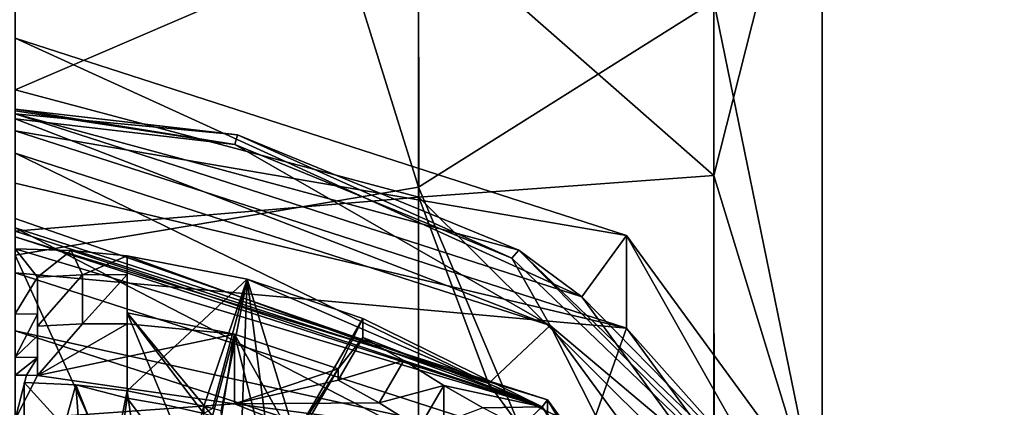
# Model space of a CAD drawing. Units: millimetres. Extents: x -96 to 96, y -225 to 10.
# Drawn here: x 0 to 11, y -204 to -200 of the extents above; entities that cross this region are included whole.
import ezdxf

# ---------------------------------------------------------------- set-up
doc = ezdxf.new("R2010")
doc.units = ezdxf.units.MM
doc.header["$LTSCALE"] = 65.185185
for name, color, linetype in [('522', 7, 'CONTINUOUS'), ('523', 7, 'CONTINUOUS'), ('524', 7, 'CONTINUOUS'), ('525', 7, 'CONTINUOUS'), ('528', 7, 'CONTINUOUS'), ('532', 7, 'CONTINUOUS'), ('541', 7, 'CONTINUOUS'), ('542', 7, 'CONTINUOUS'), ('545', 7, 'CONTINUOUS'), ('546', 7, 'CONTINUOUS'), ('547', 7, 'CONTINUOUS'), ('549', 7, 'CONTINUOUS'), ('550', 7, 'CONTINUOUS'), ('617', 7, 'CONTINUOUS'), ('620', 7, 'CONTINUOUS'), ('643', 7, 'CONTINUOUS'), ('644', 7, 'CONTINUOUS'), ('645', 7, 'CONTINUOUS'), ('646', 7, 'CONTINUOUS'), ('654', 7, 'CONTINUOUS'), ('655', 7, 'CONTINUOUS'), ('656', 7, 'CONTINUOUS'), ('713', 7, 'CONTINUOUS'), ('726', 7, 'CONTINUOUS'), ('727', 7, 'CONTINUOUS'), ('739', 7, 'CONTINUOUS'), ('742', 7, 'CONTINUOUS'), ('743', 7, 'CONTINUOUS'), ('744', 7, 'CONTINUOUS'), ('745', 7, 'CONTINUOUS')]:
    doc.layers.add(name, color=color, linetype=linetype)

msp = doc.modelspace()

# ---------------------------------------------------------------- linework, layer by layer
at = {"layer": '522', "color": 7, "linetype": 'Continuous'}
for points in [[(0, -202.475, 104.931), (0, -200.897, 119.941), (4.502, -202.097, 120.067), (0, -202.475, 104.931)], [(0, -202.475, 104.931), (4.502, -202.097, 120.067), (5.279, -204.176, 105.109), (0, -202.475, 104.931)], [(4.502, -202.097, 120.067), (7.795, -205.374, 120.412), (5.279, -204.176, 105.109), (4.502, -202.097, 120.067)], [(5.279, -204.176, 105.109), (7.795, -205.374, 120.412), (8.559, -208.658, 105.581), (5.279, -204.176, 105.109)]]:
    msp.add_3dface(points, dxfattribs=at)
at = {"layer": '523', "color": 7, "linetype": 'Continuous'}
for points in [[(0, -201.221, 101.52), (0, -201.605, 101.995), (5.966, -203.528, 102.197), (0, -201.221, 101.52)], [(2.448, -201.506, 101.55), (0, -201.221, 101.52), (5.966, -203.528, 102.197), (2.448, -201.506, 101.55)], [(5.541, -202.776, 101.684), (2.448, -201.506, 101.55), (5.966, -203.528, 102.197), (5.541, -202.776, 101.684)], [(8.851, -205.96, 102.019), (5.541, -202.776, 101.684), (5.966, -203.528, 102.197), (8.851, -205.96, 102.019)], [(9.673, -208.593, 102.73), (8.851, -205.96, 102.019), (5.966, -203.528, 102.197), (9.673, -208.593, 102.73)]]:
    msp.add_3dface(points, dxfattribs=at)
at = {"layer": '524', "color": 7, "linetype": 'Continuous'}
for points in [[(0, -201.164, 100.663), (0, -201.112, 101.154), (2.481, -201.401, 101.184), (0, -201.164, 100.663)], [(5.618, -202.688, 101.319), (0, -201.164, 100.663), (2.481, -201.401, 101.184), (5.618, -202.688, 101.319)], [(0, -201.164, 100.663), (5.618, -202.688, 101.319), (6.32, -203.207, 100.878), (0, -201.164, 100.663)], [(5.618, -202.688, 101.319), (8.974, -205.917, 101.659), (6.32, -203.207, 100.878), (5.618, -202.688, 101.319)], [(6.32, -203.207, 100.878), (8.974, -205.917, 101.659), (10.224, -208.552, 101.44), (6.32, -203.207, 100.878)]]:
    msp.add_3dface(points, dxfattribs=at)
at = {"layer": '525', "color": 7, "linetype": 'Continuous'}
for points in [[(0, -201.605, 101.995), (5.279, -204.176, 105.109), (5.966, -203.528, 102.197), (0, -201.605, 101.995)], [(5.279, -204.176, 105.109), (0, -201.605, 101.995), (0, -202.332, 103.376), (5.279, -204.176, 105.109)], [(0, -202.475, 104.931), (5.279, -204.176, 105.109), (0, -202.332, 103.376), (0, -202.475, 104.931)], [(5.279, -204.176, 105.109), (8.559, -208.658, 105.581), (5.966, -203.528, 102.197), (5.279, -204.176, 105.109)], [(8.559, -208.658, 105.581), (9.673, -208.593, 102.73), (5.966, -203.528, 102.197), (8.559, -208.658, 105.581)]]:
    msp.add_3dface(points, dxfattribs=at)
at = {"layer": '528', "color": 7, "linetype": 'Continuous'}
for points in [[(0, -201.112, 101.154), (2.448, -201.506, 101.55), (2.481, -201.401, 101.184), (0, -201.112, 101.154)], [(2.448, -201.506, 101.55), (0, -201.112, 101.154), (0, -201.13, 101.348), (2.448, -201.506, 101.55)], [(0, -201.221, 101.52), (2.448, -201.506, 101.55), (0, -201.13, 101.348), (0, -201.221, 101.52)], [(2.448, -201.506, 101.55), (5.541, -202.776, 101.684), (2.481, -201.401, 101.184), (2.448, -201.506, 101.55)], [(5.541, -202.776, 101.684), (5.618, -202.688, 101.319), (2.481, -201.401, 101.184), (5.541, -202.776, 101.684)], [(5.541, -202.776, 101.684), (8.851, -205.96, 102.019), (5.618, -202.688, 101.319), (5.541, -202.776, 101.684)], [(8.851, -205.96, 102.019), (8.974, -205.917, 101.659), (5.618, -202.688, 101.319), (8.851, -205.96, 102.019)]]:
    msp.add_3dface(points, dxfattribs=at)
at = {"layer": '532', "color": 7, "linetype": 'Continuous'}
for points in [[(4.5, -187.194, 158.255), (0, -187.536, 159.411), (4.5, -201.984, 150.47), (4.5, -187.194, 158.255)], [(7.794, -199.91, 147.911), (4.5, -187.194, 158.255), (4.5, -201.984, 150.47), (7.794, -199.91, 147.911)], [(0, -187.536, 159.411), (0, -202.743, 151.407), (4.5, -201.984, 150.47), (0, -187.536, 159.411)], [(4.5, -198.959, 130.186), (7.794, -194.243, 140.919), (7.794, -201.855, 131.756), (4.5, -198.959, 130.186)], [(7.794, -194.243, 140.919), (9, -197.077, 144.415), (7.794, -201.855, 131.756), (7.794, -194.243, 140.919)], [(9, -197.077, 144.415), (7.794, -199.91, 147.911), (9, -205.811, 133.9), (9, -197.077, 144.415)], [(7.794, -201.855, 131.756), (9, -197.077, 144.415), (9, -205.811, 133.9), (7.794, -201.855, 131.756)], [(0, -200.897, 119.941), (0, -197.899, 129.612), (4.5, -198.959, 130.186), (0, -200.897, 119.941)], [(4.502, -202.097, 120.067), (0, -200.897, 119.941), (4.5, -198.959, 130.186), (4.502, -202.097, 120.067)], [(4.502, -202.097, 120.067), (4.5, -198.959, 130.186), (7.794, -201.855, 131.756), (4.502, -202.097, 120.067)], [(7.794, -199.91, 147.911), (4.5, -201.984, 150.47), (7.794, -209.768, 136.044), (7.794, -199.91, 147.911)], [(9, -205.811, 133.9), (7.794, -199.91, 147.911), (7.794, -209.768, 136.044), (9, -205.811, 133.9)], [(7.795, -205.374, 120.412), (4.502, -202.097, 120.067), (7.794, -201.855, 131.756), (7.795, -205.374, 120.412)], [(7.795, -205.374, 120.412), (7.794, -201.855, 131.756), (9, -205.811, 133.9), (7.795, -205.374, 120.412)], [(4.5, -201.984, 150.47), (0, -202.743, 151.407), (4.5, -212.664, 137.613), (4.5, -201.984, 150.47)], [(7.794, -209.768, 136.044), (4.5, -201.984, 150.47), (4.5, -212.664, 137.613), (7.794, -209.768, 136.044)], [(0, -202.743, 151.407), (0, -213.724, 138.188), (4.5, -212.664, 137.613), (0, -202.743, 151.407)]]:
    msp.add_3dface(points, dxfattribs=at)
at = {"layer": '541', "color": 7, "linetype": 'Continuous'}
for points in [[(1.25, -202.751, 93.49), (2.589, -203.012, 93.517), (1.25, -204.256, 93.648), (1.25, -202.751, 93.49)], [(1.25, -204.256, 93.648), (2.589, -203.012, 93.517), (2.103, -204.427, 93.666), (1.25, -204.256, 93.648)], [(2.103, -204.427, 93.666), (2.589, -203.012, 93.517), (2.2, -204.453, 93.669), (2.103, -204.427, 93.666)], [(2.2, -204.453, 93.669), (2.589, -203.012, 93.517), (2.296, -204.479, 93.672), (2.2, -204.453, 93.669)], [(2.589, -203.012, 93.517), (2.449, -206.738, 93.909), (2.296, -204.479, 93.672), (2.589, -203.012, 93.517)], [(3.113, -207.057, 93.943), (2.449, -206.738, 93.909), (2.589, -203.012, 93.517), (3.113, -207.057, 93.943)], [(3.121, -204.755, 93.701), (3.113, -207.057, 93.943), (2.589, -203.012, 93.517), (3.121, -204.755, 93.701)], [(3.878, -203.451, 93.564), (3.121, -204.755, 93.701), (2.589, -203.012, 93.517), (3.878, -203.451, 93.564)], [(0.678, -204.191, 93.641), (0.1, -206.254, 93.858), (0.1, -204.165, 93.639), (0.678, -204.191, 93.641)], [(0.835, -206.308, 93.864), (0.1, -206.254, 93.858), (0.678, -204.191, 93.641), (0.835, -206.308, 93.864)], [(1.25, -204.256, 93.648), (0.835, -206.308, 93.864), (0.678, -204.191, 93.641), (1.25, -204.256, 93.648)], [(1.56, -206.445, 93.878), (0.835, -206.308, 93.864), (1.25, -204.256, 93.648), (1.56, -206.445, 93.878)], [(1.56, -206.445, 93.878), (1.25, -204.256, 93.648), (2.103, -204.427, 93.666), (1.56, -206.445, 93.878)]]:
    msp.add_3dface(points, dxfattribs=at)
at = {"layer": '542', "color": 7, "linetype": 'Continuous'}
for points in [[(0.1, -205.21, 83.693), (1.11, -205.282, 83.701), (0.1, -204.165, 93.639), (0.1, -205.21, 83.693)], [(1.11, -205.282, 83.701), (0.678, -204.191, 93.641), (0.1, -204.165, 93.639), (1.11, -205.282, 83.701)], [(0.678, -204.191, 93.641), (1.11, -205.282, 83.701), (1.25, -204.34, 92.853), (0.678, -204.191, 93.641)], [(1.25, -204.256, 93.648), (0.678, -204.191, 93.641), (1.25, -204.34, 92.853), (1.25, -204.256, 93.648)], [(1.11, -205.282, 83.701), (2.103, -205.473, 83.721), (1.25, -204.34, 92.853), (1.11, -205.282, 83.701)], [(1.25, -204.34, 92.853), (2.103, -205.473, 83.721), (1.678, -204.415, 92.86), (1.25, -204.34, 92.853)], [(1.678, -204.415, 92.86), (2.103, -205.473, 83.721), (2.103, -204.511, 92.871), (1.678, -204.415, 92.86)]]:
    msp.add_3dface(points, dxfattribs=at)
at = {"layer": '545', "color": 7, "linetype": 'Continuous'}
for points in [[(1.25, -203.511, 91.559), (1.25, -203.386, 92.752), (2.446, -203.624, 92.777), (1.25, -203.511, 91.559)], [(0.751, -203.511, 91.057), (1.25, -203.511, 91.559), (0.25, -204.085, 85.335), (0.751, -203.511, 91.057)], [(0.25, -204.085, 85.335), (1.25, -203.511, 91.559), (2.446, -203.624, 92.777), (0.25, -204.085, 85.335)], [(0.25, -203.537, 90.556), (0.751, -203.511, 91.057), (0.25, -204.085, 85.335), (0.25, -203.537, 90.556)], [(2.446, -204.402, 85.368), (0.25, -204.085, 85.335), (2.446, -203.624, 92.777), (2.446, -204.402, 85.368)], [(3.601, -204.012, 92.818), (2.446, -204.402, 85.368), (2.446, -203.624, 92.777), (3.601, -204.012, 92.818)], [(3.601, -204.138, 91.625), (2.446, -204.402, 85.368), (3.601, -204.012, 92.818), (3.601, -204.138, 91.625)], [(4.059, -204.392, 91.15), (2.446, -204.402, 85.368), (3.601, -204.138, 91.625), (4.059, -204.392, 91.15)], [(4.507, -204.671, 90.675), (2.446, -204.402, 85.368), (4.059, -204.392, 91.15), (4.507, -204.671, 90.675)], [(4.507, -205.22, 85.454), (2.446, -204.402, 85.368), (4.507, -204.671, 90.675), (4.507, -205.22, 85.454)]]:
    msp.add_3dface(points, dxfattribs=at)
at = {"layer": '546', "color": 7, "linetype": 'Continuous'}
for points in [[(0.25, -202.99, 90.499), (0, -203.399, 86.571), (0, -202.673, 93.482), (0.25, -202.99, 90.499)], [(0.626, -202.692, 93.484), (0.25, -202.99, 90.499), (0, -202.673, 93.482), (0.626, -202.692, 93.484)], [(0.751, -202.962, 91), (0.25, -202.99, 90.499), (0.626, -202.692, 93.484), (0.751, -202.962, 91)], [(1.25, -202.751, 93.49), (0.751, -202.962, 91), (0.626, -202.692, 93.484), (1.25, -202.751, 93.49)], [(0.751, -202.962, 91), (1.25, -202.751, 93.49), (1.25, -202.96, 91.501), (0.751, -202.962, 91)], [(0.25, -203.402, 86.572), (0, -203.399, 86.571), (0.25, -202.99, 90.499), (0.25, -203.402, 86.572)]]:
    msp.add_3dface(points, dxfattribs=at)
at = {"layer": '547', "color": 7, "linetype": 'Continuous'}
for points in [[(5.936, -204.356, 94.966), (0, -202.537, 94.775), (0, -202.437, 94.764), (5.936, -204.356, 94.966)], [(5.878, -204.436, 94.974), (0, -202.537, 94.775), (5.936, -204.356, 94.966), (5.878, -204.436, 94.974)], [(9.51, -209.409, 95.497), (5.878, -204.436, 94.974), (5.936, -204.356, 94.966), (9.51, -209.409, 95.497)], [(9.606, -209.379, 95.494), (9.51, -209.409, 95.497), (5.936, -204.356, 94.966), (9.606, -209.379, 95.494)]]:
    msp.add_3dface(points, dxfattribs=at)
at = {"layer": '549', "color": 7, "linetype": 'Continuous'}
for points in [[(0, -204.577, 84.934), (0, -204.082, 85.334), (0.125, -204.083, 85.335), (0, -204.577, 84.934)], [(0.25, -204.085, 85.335), (0, -204.577, 84.934), (0.125, -204.083, 85.335), (0.25, -204.085, 85.335)], [(0, -204.577, 84.934), (0.25, -204.085, 85.335), (2.446, -204.402, 85.368), (0, -204.577, 84.934)], [(0, -204.577, 84.934), (2.446, -204.402, 85.368), (4.507, -205.22, 85.454), (0, -204.577, 84.934)]]:
    msp.add_3dface(points, dxfattribs=at)
at = {"layer": '550', "color": 7, "linetype": 'Continuous'}
for points in [[(0, -202.673, 93.482), (0, -202.537, 94.775), (5.878, -204.436, 94.974), (0, -202.673, 93.482)], [(0.626, -202.692, 93.484), (0, -202.673, 93.482), (5.878, -204.436, 94.974), (0.626, -202.692, 93.484)], [(1.25, -202.751, 93.49), (0.626, -202.692, 93.484), (5.878, -204.436, 94.974), (1.25, -202.751, 93.49)], [(2.589, -203.012, 93.517), (1.25, -202.751, 93.49), (5.878, -204.436, 94.974), (2.589, -203.012, 93.517)], [(3.878, -203.451, 93.564), (2.589, -203.012, 93.517), (5.878, -204.436, 94.974), (3.878, -203.451, 93.564)], [(3.878, -203.451, 93.564), (5.878, -204.436, 94.974), (3.878, -203.66, 91.575), (3.878, -203.451, 93.564)], [(3.878, -203.66, 91.575), (5.878, -204.436, 94.974), (4.335, -203.917, 91.1), (3.878, -203.66, 91.575)], [(4.335, -203.917, 91.1), (5.878, -204.436, 94.974), (4.782, -204.197, 90.625), (4.335, -203.917, 91.1)], [(4.782, -204.197, 90.625), (5.878, -204.436, 94.974), (5.215, -204.446, 90.652), (4.782, -204.197, 90.625)], [(4.782, -204.61, 86.699), (4.782, -204.197, 90.625), (5.215, -204.446, 90.652), (4.782, -204.61, 86.699)], [(5.215, -204.446, 90.652), (5.878, -204.436, 94.974), (5.636, -204.664, 91.178), (5.215, -204.446, 90.652)], [(5.878, -204.436, 94.974), (6.043, -204.694, 93.694), (5.636, -204.664, 91.178), (5.878, -204.436, 94.974)], [(6.043, -204.694, 93.694), (5.878, -204.436, 94.974), (9.51, -209.409, 95.497), (6.043, -204.694, 93.694)]]:
    msp.add_3dface(points, dxfattribs=at)
at = {"layer": '617', "color": 7, "linetype": 'Continuous'}
for points in [[(0.1, -207.299, 83.913), (0.1, -205.21, 83.693), (0.1, -204.165, 93.639), (0.1, -207.299, 83.913)], [(0.1, -206.254, 93.858), (0.1, -207.299, 83.913), (0.1, -204.165, 93.639), (0.1, -206.254, 93.858)]]:
    msp.add_3dface(points, dxfattribs=at)
at = {"layer": '620', "color": 7, "linetype": 'Continuous'}
msp.add_3dface([(1.56, -206.445, 93.878), (2.103, -204.427, 93.666), (2.103, -204.511, 92.871), (1.56, -206.445, 93.878)], dxfattribs=at)
at = {"layer": '643', "color": 7, "linetype": 'Continuous'}
for points in [[(1.25, -202.751, 93.49), (1.25, -204.256, 93.648), (1.25, -204.34, 92.853), (1.25, -202.751, 93.49)], [(1.25, -202.751, 93.49), (1.25, -204.34, 92.853), (1.25, -203.386, 92.752), (1.25, -202.751, 93.49)], [(1.25, -202.751, 93.49), (1.25, -203.386, 92.752), (1.25, -203.511, 91.559), (1.25, -202.751, 93.49)], [(1.25, -202.751, 93.49), (1.25, -203.511, 91.559), (1.25, -202.96, 91.501), (1.25, -202.751, 93.49)]]:
    msp.add_3dface(points, dxfattribs=at)
at = {"layer": '644', "color": 7, "linetype": 'Continuous'}
for points in [[(0.751, -203.511, 91.057), (0.25, -203.537, 90.556), (0.751, -202.962, 91), (0.751, -203.511, 91.057)], [(0.25, -203.537, 90.556), (0.25, -202.99, 90.499), (0.751, -202.962, 91), (0.25, -203.537, 90.556)], [(1.25, -203.511, 91.559), (0.751, -203.511, 91.057), (1.25, -202.96, 91.501), (1.25, -203.511, 91.559)], [(0.751, -203.511, 91.057), (0.751, -202.962, 91), (1.25, -202.96, 91.501), (0.751, -203.511, 91.057)]]:
    msp.add_3dface(points, dxfattribs=at)
at = {"layer": '645', "color": 7, "linetype": 'Continuous'}
for points in [[(0.25, -203.537, 90.556), (0.25, -204.085, 85.335), (0.25, -202.99, 90.499), (0.25, -203.537, 90.556)], [(0.25, -204.085, 85.335), (0.25, -203.402, 86.572), (0.25, -202.99, 90.499), (0.25, -204.085, 85.335)], [(0.25, -203.402, 86.572), (0.25, -204.085, 85.335), (0.25, -203.644, 85.941), (0.25, -203.402, 86.572)], [(0.25, -203.644, 85.941), (0.25, -204.085, 85.335), (0.25, -203.885, 85.314), (0.25, -203.644, 85.941)]]:
    msp.add_3dface(points, dxfattribs=at)
at = {"layer": '646', "color": 7, "linetype": 'Continuous'}
for points in [[(0.25, -203.885, 85.314), (0, -204.082, 85.334), (0, -203.882, 85.313), (0.25, -203.885, 85.314)], [(0.125, -204.083, 85.335), (0, -204.082, 85.334), (0.25, -203.885, 85.314), (0.125, -204.083, 85.335)], [(0.25, -204.085, 85.335), (0.125, -204.083, 85.335), (0.25, -203.885, 85.314), (0.25, -204.085, 85.335)]]:
    msp.add_3dface(points, dxfattribs=at)
at = {"layer": '654', "color": 7, "linetype": 'Continuous'}
msp.add_3dface([(4.507, -204.671, 90.675), (4.782, -204.197, 90.625), (4.782, -204.61, 86.699), (4.507, -204.671, 90.675)], dxfattribs=at)
at = {"layer": '655', "color": 7, "linetype": 'Continuous'}
for points in [[(3.601, -204.138, 91.625), (3.878, -203.66, 91.575), (4.335, -203.917, 91.1), (3.601, -204.138, 91.625)], [(4.059, -204.392, 91.15), (3.601, -204.138, 91.625), (4.335, -203.917, 91.1), (4.059, -204.392, 91.15)], [(4.059, -204.392, 91.15), (4.335, -203.917, 91.1), (4.782, -204.197, 90.625), (4.059, -204.392, 91.15)], [(4.507, -204.671, 90.675), (4.059, -204.392, 91.15), (4.782, -204.197, 90.625), (4.507, -204.671, 90.675)]]:
    msp.add_3dface(points, dxfattribs=at)
at = {"layer": '656', "color": 7, "linetype": 'Continuous'}
for points in [[(3.121, -204.755, 93.701), (3.878, -203.451, 93.564), (3.601, -204.012, 92.818), (3.121, -204.755, 93.701)], [(3.601, -204.012, 92.818), (3.878, -203.451, 93.564), (3.878, -203.66, 91.575), (3.601, -204.012, 92.818)], [(3.601, -204.138, 91.625), (3.601, -204.012, 92.818), (3.878, -203.66, 91.575), (3.601, -204.138, 91.625)], [(3.121, -204.839, 92.905), (3.121, -204.755, 93.701), (3.601, -204.012, 92.818), (3.121, -204.839, 92.905)]]:
    msp.add_3dface(points, dxfattribs=at)
at = {"layer": '713', "color": 7, "linetype": 'Continuous'}
for points in [[(0, -203.399, 86.571), (0.25, -203.402, 86.572), (0, -203.882, 85.313), (0, -203.399, 86.571)], [(0.25, -203.402, 86.572), (0.25, -203.644, 85.941), (0, -203.882, 85.313), (0.25, -203.402, 86.572)], [(0.25, -203.644, 85.941), (0.25, -203.885, 85.314), (0, -203.882, 85.313), (0.25, -203.644, 85.941)]]:
    msp.add_3dface(points, dxfattribs=at)
at = {"layer": '726', "color": 7, "linetype": 'Continuous'}
for points in [[(1.25, -204.34, 92.853), (1.678, -204.415, 92.86), (1.25, -203.386, 92.752), (1.25, -204.34, 92.853)], [(1.678, -204.415, 92.86), (2.103, -204.511, 92.871), (1.25, -203.386, 92.752), (1.678, -204.415, 92.86)], [(1.25, -203.386, 92.752), (2.103, -204.511, 92.871), (2.2, -204.536, 92.873), (1.25, -203.386, 92.752)], [(2.446, -203.624, 92.777), (1.25, -203.386, 92.752), (2.2, -204.536, 92.873), (2.446, -203.624, 92.777)], [(2.296, -204.563, 92.876), (2.446, -203.624, 92.777), (2.2, -204.536, 92.873), (2.296, -204.563, 92.876)], [(2.296, -204.563, 92.876), (2.713, -204.69, 92.889), (2.446, -203.624, 92.777), (2.296, -204.563, 92.876)], [(2.713, -204.69, 92.889), (3.121, -204.839, 92.905), (2.446, -203.624, 92.777), (2.713, -204.69, 92.889)], [(3.121, -204.839, 92.905), (3.601, -204.012, 92.818), (2.446, -203.624, 92.777), (3.121, -204.839, 92.905)]]:
    msp.add_3dface(points, dxfattribs=at)
at = {"layer": '727', "color": 7, "linetype": 'Continuous'}
msp.add_3dface([(2.103, -204.427, 93.666), (2.2, -204.453, 93.669), (2.103, -204.511, 92.871), (2.103, -204.427, 93.666)], dxfattribs=at)
at = {"layer": '739', "color": 7, "linetype": 'Continuous'}
for points in [[(6.318, -204.983, 83.971), (0, -203.587, 83.824), (0, -202.941, 83.756), (6.318, -204.983, 83.971)], [(0, -203.587, 83.824), (6.318, -204.983, 83.971), (5.936, -205.505, 84.026), (0, -203.587, 83.824)]]:
    msp.add_3dface(points, dxfattribs=at)
at = {"layer": '742', "color": 7, "linetype": 'Continuous'}
for points in [[(0, -201.164, 100.663), (6.32, -203.207, 100.878), (0, -200.319, 100.575), (0, -201.164, 100.663)], [(0, -200.319, 100.575), (6.32, -203.207, 100.878), (6.818, -202.522, 100.806), (0, -200.319, 100.575)], [(6.32, -203.207, 100.878), (10.224, -208.552, 101.44), (6.818, -202.522, 100.806), (6.32, -203.207, 100.878)], [(6.818, -202.522, 100.806), (10.224, -208.552, 101.44), (11.032, -208.291, 101.412), (6.818, -202.522, 100.806)]]:
    msp.add_3dface(points, dxfattribs=at)
at = {"layer": '743', "color": 7, "linetype": 'Continuous'}
for points in [[(5.936, -204.356, 94.966), (0, -202.437, 94.764), (5.936, -205.505, 84.026), (5.936, -204.356, 94.966)], [(0, -202.437, 94.764), (0, -203.587, 83.824), (5.936, -205.505, 84.026), (0, -202.437, 94.764)], [(9.606, -209.379, 95.494), (5.936, -204.356, 94.966), (9.605, -210.528, 84.554), (9.606, -209.379, 95.494)], [(5.936, -204.356, 94.966), (5.936, -205.505, 84.026), (9.605, -210.528, 84.554), (5.936, -204.356, 94.966)]]:
    msp.add_3dface(points, dxfattribs=at)
at = {"layer": '744', "color": 7, "linetype": 'Continuous'}
for points in [[(0, -201.94, 87.191), (0, -201.354, 90.719), (6.818, -203.558, 90.951), (0, -201.94, 87.191)], [(0, -202.941, 83.756), (0, -201.94, 87.191), (6.818, -203.558, 90.951), (0, -202.941, 83.756)], [(6.318, -204.983, 83.971), (0, -202.941, 83.756), (6.818, -203.558, 90.951), (6.318, -204.983, 83.971)], [(11.032, -209.326, 91.557), (6.318, -204.983, 83.971), (6.818, -203.558, 90.951), (11.032, -209.326, 91.557)]]:
    msp.add_3dface(points, dxfattribs=at)
at = {"layer": '745', "color": 7, "linetype": 'Continuous'}
for points in [[(0, -201.354, 90.719), (0, -200.319, 100.575), (6.818, -202.522, 100.806), (0, -201.354, 90.719)], [(0, -201.354, 90.719), (6.818, -202.522, 100.806), (6.818, -203.558, 90.951), (0, -201.354, 90.719)], [(6.818, -202.522, 100.806), (11.032, -208.291, 101.412), (6.818, -203.558, 90.951), (6.818, -202.522, 100.806)], [(11.032, -208.291, 101.412), (11.032, -209.326, 91.557), (6.818, -203.558, 90.951), (11.032, -208.291, 101.412)]]:
    msp.add_3dface(points, dxfattribs=at)

doc.saveas('drawing.dxf')
